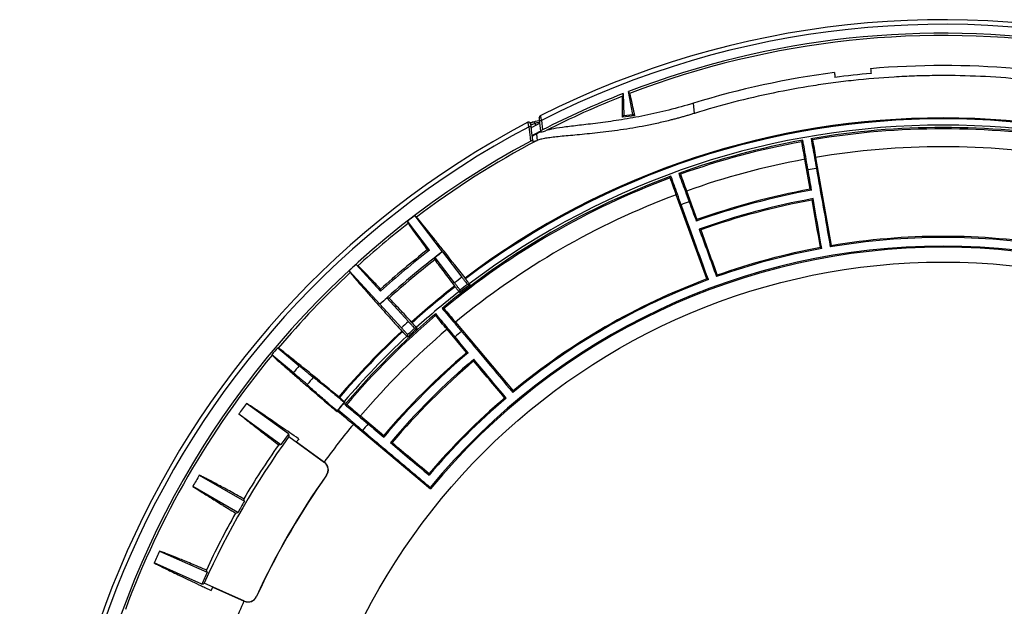
# Model space of a CAD drawing. Extents: x -601 to 655, y -469 to 581.
# Drawn here: x 164 to 272, y 501 to 565 of the extents above; entities that cross this region are included whole.
import ezdxf

# ---------------------------------------------------------------- set-up
doc = ezdxf.new("R2010")
doc.units = 0
doc.layers.get('0').update_dxf_attribs({"linetype": 'CONTINUOUS'})
doc.layers.add('1', color=7, linetype='CONTINUOUS')
doc.styles.add('DEFAULT', font='simplex.shx')
doc.styles.add('IDEAS_KANJI', font='simplex.shx', dxfattribs={"bigfont": 'bigfont'})
doc.dimstyles.get("Standard").update_dxf_attribs({"dimtxt": 0.18, "dimasz": 0.18, "dimexe": 0.18, "dimexo": 0.0625, "dimgap": 0.09, "dimtad": 0, "dimtih": 1, "dimtoh": 1, "dimdec": 4, "dimzin": 0, "dimtxsty": 'STANDARD', "dimcen": 0.09, "dimazin": 3, "dimtfac": 1, "dimtdec": 4, "dimtofl": 0, "dimtmove": 0, "dimatfit": 3, "dimtolj": 1, "dimtzin": 0})

# ---------------------------------------------------------------- blocks, each defined once
blk = doc.blocks.new('_D3')
at = {"layer": '1', "color": 4}
for q in [(653.793023, 512.184717), (602.638094, 470.057483), (603.095293, 469.508371)]:
    blk.add_line((601.329704, 468.503214), q, dxfattribs=at)
at = {"layer": '1', "color": 4, "linetype": 'CONTINUOUS', "char_height": 4.8, "attachment_point": 7, "rotation": 39.78111616}
for s, insert, style in [('\\W00.978;4.5\\P', (643.632453, 508.409405), 'DEFAULT'), ('\\W01.088;%%c\\P', (638.128111, 503.826433), 'DEFAULT'), ('\\W00.779;2-\\P', (626.959197, 494.527079), 'IDEAS_KANJI')]:
    blk.add_mtext(s, dxfattribs=dict(at, insert=insert, style=style))
blk = doc.blocks.new('_OPEN')
at = {"color": 0, "linetype": 'BYBLOCK'}
blk.add_line((0, 0), (-1, 0), dxfattribs=at)
blk.add_lwpolyline([(-1, 0.164), (0, 0), (-1, -0.164)], dxfattribs=at)

msp = doc.modelspace()

# ---------------------------------------------------------------- linework, layer by layer
at = {"layer": '1', "color": 9, "linetype": 'CONTINUOUS'}
for p, q in [((229.98, 556.93), (230.06, 554.51)), ((231.06, 554.62), (230.59, 557.17)), ((237.83, 554.76), (237.71, 555.88)), ((220.32, 553.64), (220.35, 553.41)), ((220.32, 553.64), (220.32, 553.64)), ((220.82, 553.97), (221.02, 553.99)), ((220.94, 552.84), (220.82, 553.97)), ((221.02, 553.99), (221.13, 552.95)), ((229.92, 554.34), (230.06, 554.51)), ((230.06, 554.51), (231.06, 554.62)), ((231.24, 554.48), (231.06, 554.62)), ((219.86, 553.31), (219.66, 553.29)), ((220.46, 552.49), (220.55, 551.8)), ((249.95, 549.72), (250.08, 549.75)), ((250.53, 546.43), (249.95, 549.72)), ((251.13, 549.93), (251, 549.91)), ((251.13, 549.93), (252.84, 540.24)), ((236.95, 546.24), (236.82, 546.2)), ((236.95, 546.24), (238.1, 543.1)), ((235.83, 545.83), (235.95, 545.88)), ((239.19, 536.58), (235.83, 545.83)), ((208.73, 539.75), (206.31, 542.91)), ((207.1, 543.51), (210.13, 539.56)), ((210.15, 539.56), (212.28, 536.78)), ((211.47, 536.16), (209.34, 538.94)), ((203.29, 533.82), (199.92, 537.49)), ((200.66, 538.17), (203.35, 535.23)), ((204.04, 534.49), (206.41, 531.91)), ((205.66, 531.22), (203.29, 533.8)), ((210.65, 531.06), (210.75, 531.15)), ((212.8, 528.5), (210.65, 531.06)), ((211.57, 531.83), (211.47, 531.75)), ((211.57, 531.83), (217.9, 524.29)), ((192.06, 529.03), (194.42, 527.05)), ((193.78, 526.28), (191.42, 528.26)), ((193.25, 519.56), (188.62, 522.92)), ((187.79, 521.76), (192.41, 518.4)), ((201.14, 521.54), (201.05, 521.44)), ((201.14, 521.54), (203.7, 519.39)), ((200.37, 520.62), (200.45, 520.73)), ((200.37, 520.62), (208.83, 513.53)), ((193.29, 519.27), (197.18, 516.44)), ((194.12, 518.69), (197.2, 516.46)), ((197.2, 516.46), (197.18, 516.44)), ((183.45, 515.05), (188.4, 512.19)), ((197.43, 515.03), (197.41, 515.04)), ((187.69, 510.95), (182.74, 513.81)), ((179.09, 506.7), (184.32, 504.38)), ((183.73, 503.07), (178.51, 505.4)), ((188.4, 501.22), (184, 503.18)), ((184.92, 502.75), (188.39, 501.21)), ((189.74, 501.71), (189.72, 501.72)), ((188.39, 501.21), (188.4, 501.22))]:
    msp.add_line(p, q, dxfattribs=at)
msp.add_circle((265.13, 467.06), 71.38, dxfattribs=at)
for centre, radius, start, end in [((265.13, 467.06), 97.98, 75.4579, 116.8419), ((265.13, 467.06), 97.48, 75.3919, 116.9081), ((265.13, 467.06), 96.5, 81.3247, 110.9753), ((265.13, 467.06), 96.25, 81.3346, 110.9654), ((265.13, 467.06), 97.98, 117.7412, 74.5582), ((265.13, 467.06), 97.48, 117.8074, 74.4926), ((265.13, 467.06), 96, 118.1414, 74.1586), ((265.13, 467.06), 92.95, 97.3829, 107.1586), ((265.13, 467.06), 92.95, 85.1414, 94.9171), ((265.13, 467.06), 96.5, 111.362, 117.1293), ((265.13, 467.06), 96.25, 111.4523, 116.9727), ((265.13, 467.06), 87.2, 52.9803, 127.0197), ((265.13, 467.06), 87.1, 52.9703, 127.0297), ((265.13, 467.06), 97.27, 117.0812, 117.7286), ((265.13, 467.06), 86.41, 52.9726, 127.0274), ((265.13, 467.06), 96.47, 117.263, 117.907), ((265.13, 467.06), 96.4, 117.279, 117.9235), ((265.13, 467.06), 86.15, 80.3008, 99.6992), ((265.13, 467.06), 86, 80.3997, 99.6003), ((265.13, 467.06), 95.75, 117.7509, 127.1668), ((265.13, 467.06), 86.15, 100.3008, 109.6992), ((265.13, 467.06), 86, 100.3997, 109.6003), ((265.13, 467.06), 84.04, 80.409, 99.591), ((265.13, 467.06), 84.04, 100.409, 109.591), ((265.13, 467.06), 82.83, 99.676, 100.324), ((265.13, 467.06), 86.15, 110.3008, 129.6992), ((265.13, 467.06), 86, 110.3997, 129.6003), ((265.13, 467.06), 80.58, 100.3344, 109.6656), ((265.13, 467.06), 80.7, 100.426, 109.574), ((265.13, 467.06), 84.04, 110.409, 129.591), ((265.13, 467.06), 82.83, 109.676, 110.324), ((265.13, 467.06), 79.63, 100.339, 109.661), ((265.13, 467.06), 79.5, 100.4324, 109.5676), ((265.13, 467.06), 95.98, 127.2015, 127.7985), ((265.13, 467.06), 95.75, 127.8332, 132.1668), ((265.13, 467.06), 74.08, 80.3677, 99.6323), ((265.13, 467.06), 74.2, 80.4633, 99.5367), ((265.13, 467.06), 91, 127.1852, 132.8148), ((265.13, 467.06), 92, 127.8114, 132.1886), ((265.13, 467.06), 92.17, 127.9178, 132.0822), ((265.13, 467.06), 73.13, 39.627, 140.373), ((265.13, 467.06), 73, 39.5291, 140.4709), ((265.13, 467.06), 90.99, 127.1797, 127.8203), ((265.13, 467.06), 74.08, 100.3677, 109.6323), ((265.13, 467.06), 74.2, 100.4633, 109.5367), ((265.13, 467.06), 90.81, 127.9366, 132.0634), ((265.13, 467.06), 95.98, 132.2015, 132.7985), ((265.13, 467.06), 95.75, 132.8332, 139.6929), ((265.13, 467.06), 87.48, 127.1668, 127.8332), ((265.13, 467.06), 74.08, 110.3677, 129.6323), ((265.13, 467.06), 74.2, 110.4633, 129.5367), ((265.13, 467.06), 87.2, 127.9803, 132.0197), ((265.13, 467.06), 87.1, 127.9703, 132.0297), ((265.13, 467.06), 86.29, 127.0259, 127.9741), ((265.13, 467.06), 86.48, 127.1572, 127.8428), ((265.13, 467.06), 90.99, 132.1797, 132.8203), ((265.13, 467.06), 86.41, 127.9726, 132.0274), ((265.13, 467.06), 86.15, 130.3008, 139.6992), ((265.13, 467.06), 86, 130.3997, 139.6003), ((265.13, 467.06), 84.04, 130.409, 139.591), ((265.13, 467.06), 87.48, 132.1668, 132.8332), ((265.13, 467.06), 86.29, 132.0259, 132.9741), ((265.13, 467.06), 86.48, 132.1572, 132.8428), ((265.13, 467.06), 87.2, 132.9803, 139.5484), ((265.13, 467.06), 87.1, 132.9703, 139.5584), ((265.13, 467.06), 86.41, 132.9726, 139.5563), ((265.13, 467.06), 82.83, 129.676, 130.324), ((265.13, 467.06), 95.81, 139.701, 140.299), ((265.13, 467.06), 95.75, 140.3071, 159.6929), ((265.13, 467.06), 80.7, 130.426, 139.574), ((265.13, 467.06), 80.58, 130.3344, 139.6656), ((265.13, 467.06), 79.63, 130.339, 139.661), ((265.13, 467.06), 92.73, 139.6911, 140.3089), ((265.13, 467.06), 79.5, 130.4324, 139.5676), ((265.13, 467.06), 90.73, 139.6739, 140.3261), ((265.13, 467.06), 74.2, 130.4633, 139.5367), ((265.13, 467.06), 74.08, 130.3677, 139.6323), ((265.13, 467.06), 94.73, 143.8701, 144.7347), ((265.13, 467.06), 86.37, 139.5836, 140.4164), ((265.13, 467.06), 86.33, 139.5554, 140.2994), ((265.13, 467.06), 86.31, 140.3983, 140.4613), ((265.13, 467.06), 84.04, 140.409, 143.9788), ((265.13, 467.06), 82.83, 139.676, 140.324), ((265.13, 467.06), 88.81, 143.9966, 156.0034), ((265.13, 467.06), 89.01, 143.8618, 144.7819), ((265.13, 467.06), 89.2, 144.9024, 149.4188), ((196.59, 515.62), 1.01, 324.6821, 54), ((196.59, 515.62), 1.03, 324.6821, 54), ((265.13, 467.06), 94.73, 149.5677, 150.4323), ((265.13, 467.06), 82.99, 144.6821, 155.3179), ((265.13, 467.06), 82.97, 144.6821, 154.6404), ((265.13, 467.06), 89.01, 149.54, 150.46), ((265.13, 467.06), 89.2, 150.5812, 155.0976), ((265.13, 467.06), 94.73, 155.2653, 156.1299), ((265.13, 467.06), 89.01, 155.2181, 156.1382), ((188.81, 502.14), 1.01, 246, 335.3179), ((265.13, 467.06), 84.04, 156.0152, 159.5148)]:
    msp.add_arc(centre, radius, start, end, dxfattribs=at)
for centre, major_axis, ratio, start_param, end_param in [((219.62, 553.61), (0.199, 0.021), 0.999296, 0.373029, 1.947429), ((220.13, 553.61), (-0.066, 0.189), 0.970821, 0.000428, 0.146051), ((220.13, 553.61), (-0.066, 0.189), 0.970821, 4.506011, 6.283614), ((220.13, 553.61), (-0.066, 0.189), 0.970692, 4.505742, 6.283539), ((220.98, 554.31), (-0.199, -0.021), 0.999304, 5.073295, 6.283185), ((265.15, 467.05), (-70.91, 51.79), 0.999916, 6.280704, 6.285283), ((265.14, 467.06), (-80.3, 35.52), 0.999958, 6.281, 6.285679), ((188.81, 502.14), (-0.418, -0.938), 0.99999, 0, 1.554509), ((264.99, 466.73), (-34.02, -75.68), 0.999989, 4.687876, 4.699699)]:
    msp.add_ellipse(centre, major_axis=major_axis, ratio=ratio, start_param=start_param, end_param=end_param, dxfattribs=at)
for points, degree in [([(253.19, 559.25), (253.21, 559.07), (253.23, 558.9), (253.25, 558.71)], 3), ([(257.22, 559.14), (255.9, 559.03), (254.57, 558.88), (253.25, 558.71)], 3), ([(257.17, 559.67), (257.18, 559.5), (257.2, 559.32), (257.22, 559.14)], 3), ([(229.98, 556.93), (229.97, 556.84), (229.95, 556.74), (229.93, 556.65)], 3), ([(230.69, 556.95), (230.66, 557.02), (230.62, 557.09), (230.59, 557.17)], 3), ([(220.04, 553.79), (220.23, 553.86), (220.48, 553.92), (220.78, 553.98)], 3), ([(220.06, 553.8), (220.06, 553.8)], 1), ([(220.78, 553.77), (220.6, 553.73), (220.45, 553.68), (220.32, 553.64)], 3), ([(231.24, 554.48), (230.79, 554.43), (230.35, 554.39), (229.92, 554.34)], 3), ([(220.94, 552.84), (220.94, 552.83), (220.94, 552.83), (220.94, 552.82)], 3), ([(220.95, 552.74), (220.96, 552.69), (221.13, 552.73), (221.48, 552.85)], 3), ([(220.05, 551.81), (220.05, 551.78), (220.05, 551.74), (220.06, 551.71)], 3), ([(220.06, 551.71), (220.06, 551.66), (220.23, 551.69), (220.55, 551.8)], 3), ([(249.61, 551.65), (249.65, 551.71), (249.69, 551.77), (249.73, 551.83)], 3), ([(249.95, 549.72), (249.83, 550.39), (249.72, 551.03), (249.61, 551.65)], 3), ([(250.79, 551.86), (250.73, 551.9), (250.68, 551.94), (250.62, 551.99)], 3), ([(250.79, 551.86), (250.9, 551.24), (251.01, 550.6), (251.13, 549.93)], 3), ([(250.29, 548.55), (250.22, 548.96), (250.15, 549.36), (250.08, 549.75)], 3), ([(251, 549.91), (251.07, 549.52), (251.14, 549.12), (251.21, 548.71)], 3), ([(236.28, 548.08), (236.22, 548.11), (236.16, 548.14), (236.09, 548.18)], 3), ([(250.68, 546.33), (250.55, 547.08), (250.42, 547.82), (250.29, 548.55)], 3), ([(235.16, 547.67), (235.19, 547.74), (235.21, 547.8), (235.24, 547.87)], 3), ([(235.83, 545.83), (235.59, 546.47), (235.37, 547.08), (235.16, 547.67)], 3), ([(236.28, 548.08), (236.5, 547.49), (236.72, 546.88), (236.95, 546.24)], 3), ([(236.82, 546.2), (236.96, 545.83), (237.1, 545.44), (237.25, 545.05)], 3), ([(250.53, 546.43), (250.58, 546.4), (250.63, 546.36), (250.68, 546.33)], 3), ([(236.37, 544.73), (236.22, 545.12), (236.09, 545.51), (235.95, 545.88)], 3), ([(237.25, 545.05), (237.5, 544.35), (237.76, 543.65), (238.02, 542.94)], 3), ([(250.74, 545.25), (250.77, 545.3), (250.81, 545.35), (250.84, 545.4)], 3), ([(251.66, 540.03), (251.35, 541.8), (251.04, 543.54), (250.74, 545.25)], 3), ([(251.8, 539.93), (251.48, 541.79), (251.16, 543.61), (250.84, 545.4)], 3), ([(206.4, 542.69), (206.37, 542.76), (206.34, 542.83), (206.31, 542.91)], 3), ([(207.1, 543.51), (207.16, 543.47), (207.22, 543.42), (207.28, 543.37)], 3), ([(238.1, 543.1), (238.07, 543.05), (238.04, 542.99), (238.02, 542.94)], 3), ([(238.34, 542.05), (238.96, 540.35), (239.6, 538.61), (240.24, 536.84)], 3), ([(238.51, 541.97), (238.45, 542), (238.4, 542.03), (238.34, 542.05)], 3), ([(238.51, 541.97), (239.1, 540.34), (239.71, 538.68), (240.32, 536.99)], 3), ([(208.49, 539.78), (208.57, 539.77), (208.65, 539.76), (208.73, 539.75)], 3), ([(210.13, 539.56), (210.15, 539.56)], 1), ([(251.66, 540.03), (251.71, 540), (251.75, 539.97), (251.8, 539.93)], 3), ([(252.84, 540.24), (252.81, 540.19), (252.77, 540.15), (252.74, 540.1)], 3), ([(209.31, 538.68), (209.32, 538.77), (209.33, 538.86), (209.34, 538.94)], 3), ([(200.03, 537.28), (200, 537.35), (199.96, 537.42), (199.92, 537.49)], 3), ([(200.66, 538.17), (200.72, 538.12), (200.79, 538.08), (200.85, 538.04)], 3), ([(212.68, 536.6), (212.66, 536.63), (212.65, 536.66), (212.63, 536.69)], 3), ([(239.19, 536.58), (239.25, 536.56), (239.3, 536.53), (239.35, 536.51)], 3), ([(240.32, 536.99), (240.29, 536.94), (240.27, 536.89), (240.24, 536.84)], 3), ([(203.36, 535.47), (203.36, 535.39), (203.35, 535.31), (203.35, 535.23)], 3), ([(211.47, 535.8), (211.5, 535.77), (211.52, 535.75), (211.54, 535.73)], 3), ([(212.04, 535.08), (212.05, 535.17), (212.06, 535.27), (212.08, 535.36)], 3), ([(213.17, 535.95), (213.08, 535.96), (212.99, 535.98), (212.9, 535.99)], 3), ([(213.1, 536.05), (213.12, 536.02), (213.15, 535.98), (213.17, 535.95)], 3), ([(204.3, 534.48), (204.21, 534.48), (204.12, 534.49), (204.04, 534.49)], 3), ([(212.04, 535.08), (212.02, 535.12), (211.99, 535.15), (211.97, 535.18)], 3), ([(203.29, 533.8), (203.29, 533.82)], 1), ([(210.31, 533.33), (210.24, 533.34), (210.17, 533.34), (210.1, 533.35)], 3), ([(210.31, 533.33), (210.72, 532.85), (211.14, 532.35), (211.57, 531.83)], 3), ([(209.4, 532.56), (209.4, 532.63), (209.4, 532.7), (209.41, 532.77)], 3), ([(210.65, 531.06), (210.22, 531.57), (209.8, 532.07), (209.4, 532.56)], 3), ([(206.82, 531.76), (206.8, 531.79), (206.78, 531.82), (206.76, 531.85)], 3), ([(207.37, 531.16), (207.27, 531.16), (207.18, 531.17), (207.09, 531.17)], 3), ([(207.28, 531.25), (207.31, 531.22), (207.34, 531.19), (207.37, 531.16)], 3), ([(211.54, 530.21), (211.27, 530.53), (211.01, 530.84), (210.75, 531.15)], 3), ([(211.47, 531.75), (211.72, 531.44), (211.99, 531.13), (212.25, 530.81)], 3), ([(205.69, 530.86), (205.71, 530.84), (205.74, 530.82), (205.76, 530.8)], 3), ([(206.32, 530.2), (206.29, 530.23), (206.26, 530.26), (206.23, 530.29)], 3), ([(206.32, 530.2), (206.32, 530.29), (206.32, 530.38), (206.33, 530.47)], 3), ([(212.98, 528.48), (212.5, 529.06), (212.01, 529.64), (211.54, 530.21)], 3), ([(192.06, 529.03), (192.08, 529.02), (192.1, 529.01), (192.11, 529.01)], 3), ([(191.45, 528.22), (191.44, 528.23), (191.43, 528.25), (191.42, 528.26)], 3), ([(212.8, 528.5), (212.86, 528.49), (212.92, 528.49), (212.98, 528.48)], 3), ([(213.57, 527.58), (213.58, 527.64), (213.58, 527.7), (213.59, 527.76)], 3), ([(217.15, 523.5), (215.94, 524.95), (214.75, 526.37), (213.59, 527.76)], 3), ([(216.98, 523.52), (215.83, 524.89), (214.69, 526.24), (213.57, 527.58)], 3), ([(198.84, 523.57), (198.82, 523.59), (198.8, 523.61), (198.78, 523.64)], 3), ([(216.98, 523.52), (217.04, 523.51), (217.1, 523.51), (217.15, 523.5)], 3), ([(217.9, 524.29), (217.89, 524.23), (217.89, 524.17), (217.88, 524.12)], 3), ([(199.37, 523.12), (199.39, 523.1), (199.41, 523.08), (199.43, 523.07)], 3), ([(199.43, 523.07), (199.41, 523.07), (199.39, 523.06), (199.37, 523.06)], 3), ([(199.64, 522.8), (199.57, 522.8), (199.5, 522.79), (199.43, 522.79)], 3), ([(199.64, 522.8), (200.12, 522.4), (200.62, 521.98), (201.14, 521.54)], 3), ([(198.58, 522.01), (198.57, 522.04), (198.57, 522.07), (198.57, 522.1)], 3), ([(198.64, 522.08), (198.66, 522.12), (198.69, 522.17), (198.71, 522.21)], 3), ([(198.64, 522.08), (199.19, 521.61), (199.77, 521.13), (200.37, 520.62)], 3), ([(201.05, 521.44), (201.35, 521.19), (201.67, 520.93), (201.99, 520.66)], 3), ([(200.45, 520.73), (200.76, 520.47), (201.07, 520.21), (201.39, 519.94)], 3), ([(201.99, 520.66), (202.56, 520.18), (203.13, 519.7), (203.71, 519.22)], 3), ([(193.25, 519.56), (193.26, 519.46), (193.28, 519.36), (193.29, 519.27)], 3), ([(203.7, 519.39), (203.7, 519.34), (203.71, 519.28), (203.71, 519.22)], 3), ([(192.41, 518.4), (192.32, 518.38), (192.24, 518.37), (192.15, 518.35)], 3), ([(204.62, 518.62), (204.56, 518.62), (204.5, 518.62), (204.43, 518.61)], 3), ([(204.43, 518.61), (205.83, 517.44), (207.25, 516.25), (208.69, 515.04)], 3), ([(204.62, 518.62), (205.95, 517.51), (207.31, 516.37), (208.68, 515.22)], 3), ([(208.68, 515.22), (208.68, 515.16), (208.69, 515.1), (208.69, 515.04)], 3), ([(208.83, 513.53), (208.82, 513.59), (208.82, 513.64), (208.81, 513.7)], 3), ([(188.4, 512.19), (188.38, 512.27), (188.36, 512.36), (188.34, 512.45)], 3), ([(187.43, 510.88), (187.52, 510.9), (187.6, 510.93), (187.69, 510.95)], 3), ([(184.32, 504.38), (184.28, 504.46), (184.25, 504.54), (184.22, 504.63)], 3), ([(183.73, 503.07), (183.82, 503.11), (183.91, 503.14), (184, 503.18)], 3)]:
    msp.add_open_spline(points, degree=degree, dxfattribs=at)
for points, knots in [([(273.13, 558.56), (270.16, 558.82), (267.18, 558.94), (263.46, 558.9), (262.72, 558.88), (261.23, 558.83), (260.48, 558.8), (258.25, 558.66), (256.77, 558.54), (254.55, 558.3), (253.81, 558.21), (252.33, 558.02), (251.6, 557.91), (249.39, 557.56), (247.92, 557.3), (243.56, 556.39), (240.68, 555.64), (237.83, 554.76)], [0, 0, 0, 0, 0.25, 0.25, 0.3125, 0.3125, 0.375, 0.375, 0.5, 0.5, 0.5625, 0.5625, 0.625, 0.625, 0.75, 0.75, 1, 1, 1, 1]), ([(230.69, 556.95), (230.72, 556.89), (230.78, 556.65), (230.92, 556.03), (230.97, 555.78), (231.1, 555.19), (231.17, 554.86), (231.24, 554.48)], [0, 0, 0, 0, 0.5, 0.5, 0.75, 0.75, 1, 1, 1, 1]), ([(237.71, 555.88), (236.81, 555.6), (235.91, 555.35), (234.12, 554.9), (233.23, 554.7), (231.48, 554.34), (230.63, 554.19), (229.41, 554), (229.02, 553.94), (228.24, 553.82), (227.86, 553.77), (226.74, 553.63), (226.06, 553.55), (225.11, 553.44), (224.81, 553.4), (224.24, 553.33), (223.96, 553.3), (223.19, 553.2), (222.75, 553.14), (222, 553), (221.7, 552.93), (221.48, 552.85)], [0, 0, 0, 0, 0.125, 0.125, 0.25, 0.25, 0.375, 0.375, 0.4375, 0.4375, 0.5, 0.5, 0.625, 0.625, 0.6875, 0.6875, 0.75, 0.75, 0.875, 0.875, 1, 1, 1, 1]), ([(229.92, 554.34), (229.91, 555.04), (229.91, 555.58), (229.91, 556.35), (229.92, 556.58), (229.93, 556.65)], [0, 0, 0, 0, 0.5, 0.5, 1, 1, 1, 1]), ([(237.83, 554.76), (237.69, 554.72), (237.42, 554.63), (237.01, 554.51), (236.6, 554.39), (236.18, 554.28), (235.77, 554.16), (235.36, 554.06), (234.61, 553.87), (233.51, 553.61), (232.09, 553.33), (230.71, 553.09), (228.93, 552.82), (226.84, 552.57), (225, 552.4), (223.72, 552.28), (222.86, 552.2), (222.1, 552.11), (221.57, 552.04), (221.2, 551.97), (220.95, 551.92), (220.73, 551.86), (220.61, 551.82), (220.55, 551.8)], [0, 0, 0, 0, 0.017907, 0.035763, 0.053584, 0.071381, 0.089171, 0.106965, 0.124778, 0.187325, 0.250055, 0.312164, 0.374762, 0.499987, 0.624566, 0.686954, 0.749939, 0.811977, 0.874492, 0.905752, 0.937064, 0.968467, 1, 1, 1, 1]), ([(219.66, 553.29), (219.65, 553.32), (219.64, 553.35), (219.62, 553.42), (219.61, 553.45), (219.6, 553.51), (219.59, 553.54), (219.58, 553.59), (219.57, 553.62), (219.56, 553.67), (219.55, 553.69), (219.54, 553.72), (219.54, 553.74), (219.53, 553.76), (219.53, 553.77), (219.53, 553.78), (219.52, 553.78)], [0, 0, 0, 0, 0.125, 0.125, 0.25, 0.25, 0.375, 0.375, 0.5, 0.5, 0.625, 0.625, 0.75, 0.75, 0.875, 1, 1, 1, 1]), ([(220.04, 553.8), (220.02, 553.79), (219.91, 553.75), (219.82, 553.73), (219.77, 553.71)], [0, 0, 0, 0, 0.19668, 1, 1, 1, 1]), ([(219.82, 553.61), (219.82, 553.62), (219.82, 553.63), (219.82, 553.63), (219.82, 553.63), (219.82, 553.64), (219.81, 553.64), (219.81, 553.66), (219.8, 553.68), (219.79, 553.7)], [0, 0, 0, 0, 0.221163, 0.534592, 0.57235, 0.592447, 0.617517, 0.692446, 1, 1, 1, 1]), ([(219.82, 553.61), (219.82, 553.6), (219.82, 553.59), (219.82, 553.57), (219.83, 553.55), (219.83, 553.52), (219.83, 553.51), (219.84, 553.47), (219.84, 553.45), (219.84, 553.41), (219.85, 553.39), (219.85, 553.35), (219.85, 553.33), (219.86, 553.31)], [0, 0, 0, 0, 0.198143, 0.198143, 0.358514, 0.358514, 0.518886, 0.518886, 0.679257, 0.679257, 0.839629, 0.839629, 1, 1, 1, 1]), ([(220.32, 553.64), (220.16, 553.58), (220.04, 553.54), (219.87, 553.51), (219.83, 553.52), (219.83, 553.55)], [0, 0, 0, 0, 0.5, 0.5, 1, 1, 1, 1]), ([(220.82, 553.97), (220.81, 554.05), (220.8, 554.14), (220.79, 554.26), (220.78, 554.3), (220.78, 554.29)], [0, 0, 0, 0, 0.5, 0.5, 1, 1, 1, 1]), ([(220.89, 554.49), (220.9, 554.48), (220.9, 554.47), (220.9, 554.44), (220.91, 554.43), (220.92, 554.39), (220.92, 554.37), (220.93, 554.32), (220.94, 554.3), (220.95, 554.24), (220.96, 554.21), (220.98, 554.15), (220.98, 554.12), (221, 554.06), (221.01, 554.02), (221.02, 553.99)], [0, 0, 0, 0, 0.25, 0.25, 0.375, 0.375, 0.5, 0.5, 0.625, 0.625, 0.75, 0.75, 0.875, 0.875, 1, 1, 1, 1]), ([(219.86, 551.71), (219.84, 551.85), (219.82, 551.98), (219.76, 552.5), (219.71, 552.9), (219.66, 553.29)], [0, 0, 0, 0, 0.252183, 0.252183, 1, 1, 1, 1]), ([(219.86, 553.31), (219.87, 553.18), (219.89, 553.05), (219.95, 552.55), (220, 552.18), (220.05, 551.81)], [0, 0, 0, 0, 0.263653, 0.263653, 1, 1, 1, 1]), ([(221.13, 552.95), (221.08, 552.92), (221.03, 552.9), (220.96, 552.86), (220.94, 552.84), (220.94, 552.84)], [0, 0, 0, 0, 0.5, 0.5, 1, 1, 1, 1]), ([(220.05, 551.8), (220.05, 551.81), (220.04, 551.81), (220.04, 551.81), (220.03, 551.8), (220.02, 551.8), (220, 551.79), (219.97, 551.77), (219.95, 551.76), (219.91, 551.75), (219.9, 551.74), (219.88, 551.73), (219.87, 551.72), (219.86, 551.71)], [0, 0, 0, 0, 0.125, 0.125, 0.25, 0.25, 0.5, 0.5, 0.75, 0.75, 0.875, 0.875, 1, 1, 1, 1]), ([(250.08, 549.75), (250.02, 550.12), (249.96, 550.47), (249.84, 551.16), (249.78, 551.5), (249.73, 551.83)], [0, 0, 0, 0, 0.5, 0.5, 1, 1, 1, 1]), ([(250.62, 551.99), (250.68, 551.66), (250.74, 551.32), (250.87, 550.63), (250.93, 550.28), (251, 549.91)], [0, 0, 0, 0, 0.5, 0.5, 1, 1, 1, 1]), ([(236.09, 548.18), (236.21, 547.86), (236.33, 547.54), (236.57, 546.88), (236.7, 546.55), (236.82, 546.2)], [0, 0, 0, 0, 0.5, 0.5, 1, 1, 1, 1]), ([(251.21, 548.71), (251.46, 547.32), (251.71, 545.9), (252.22, 543.03), (252.48, 541.57), (252.74, 540.1)], [0, 0, 0, 0, 0.5, 0.5, 1, 1, 1, 1]), ([(235.95, 545.88), (235.83, 546.23), (235.71, 546.57), (235.47, 547.23), (235.35, 547.55), (235.24, 547.87)], [0, 0, 0, 0, 0.5, 0.5, 1, 1, 1, 1]), ([(239.35, 536.51), (238.84, 537.92), (238.33, 539.31), (237.34, 542.05), (236.85, 543.4), (236.37, 544.73)], [0, 0, 0, 0, 0.5, 0.5, 1, 1, 1, 1]), ([(212.63, 536.69), (211.84, 537.7), (211.12, 538.62), (210.32, 539.64), (210.16, 539.83), (209.86, 540.21), (209.72, 540.39), (209.31, 540.91), (208.81, 541.54), (208.4, 542.04), (208.13, 542.38), (208.05, 542.48), (207.89, 542.67), (207.82, 542.76), (207.49, 543.15), (207.34, 543.33), (207.28, 543.37)], [0, 0, 0, 0, 0.25, 0.25, 0.3125, 0.3125, 0.375, 0.375, 0.5, 0.625, 0.625, 0.6875, 0.6875, 0.75, 0.75, 1, 1, 1, 1]), ([(206.4, 542.69), (206.43, 542.61), (206.63, 542.33), (207.15, 541.6), (207.37, 541.3), (207.88, 540.61), (208.17, 540.22), (208.49, 539.78)], [0, 0, 0, 0, 0.5, 0.5, 0.75, 0.75, 1, 1, 1, 1]), ([(209.31, 538.68), (209.62, 538.26), (209.96, 537.8), (210.68, 536.84), (211.07, 536.33), (211.47, 535.8)], [0, 0, 0, 0, 0.5, 0.5, 1, 1, 1, 1]), ([(203.36, 535.47), (202.99, 535.87), (202.65, 536.22), (202.21, 536.68), (202.07, 536.82), (201.82, 537.09), (201.7, 537.21), (201.17, 537.75), (200.92, 537.99), (200.85, 538.04)], [0, 0, 0, 0, 0.25, 0.25, 0.375, 0.375, 0.5, 0.5, 1, 1, 1, 1]), ([(200.03, 537.28), (200.05, 537.25), (200.09, 537.19), (200.24, 537.01), (200.34, 536.89), (200.6, 536.58), (200.76, 536.4), (201.04, 536.07), (201.14, 535.96), (201.3, 535.77), (201.36, 535.71), (201.47, 535.58), (201.53, 535.51), (201.83, 535.17), (202.1, 534.87), (202.69, 534.21), (203, 533.85), (203.68, 533.09), (204.05, 532.68), (204.54, 532.13), (204.64, 532.02), (204.84, 531.8), (204.94, 531.68), (205.25, 531.34), (205.47, 531.1), (205.69, 530.86)], [0, 0, 0, 0, 0.125, 0.125, 0.25, 0.25, 0.375, 0.375, 0.4375, 0.4375, 0.46875, 0.46875, 0.5, 0.5, 0.625, 0.625, 0.75, 0.75, 0.875, 0.875, 0.90625, 0.90625, 0.9375, 0.9375, 1, 1, 1, 1]), ([(212.28, 536.78), (212.36, 536.67), (212.44, 536.57), (212.59, 536.38), (212.66, 536.29), (212.83, 536.07), (212.89, 535.99), (212.9, 535.99)], [0, 0, 0, 0, 0.25, 0.25, 0.5, 0.5, 1, 1, 1, 1]), ([(213.1, 536.05), (213.08, 536.07), (213.06, 536.09), (213.02, 536.15), (213, 536.18), (212.95, 536.24), (212.93, 536.27), (212.89, 536.31), (212.88, 536.33), (212.86, 536.36), (212.85, 536.37), (212.82, 536.4), (212.81, 536.42), (212.79, 536.45), (212.78, 536.46), (212.75, 536.5), (212.74, 536.52), (212.72, 536.55), (212.71, 536.56), (212.7, 536.57), (212.69, 536.58), (212.68, 536.59), (212.68, 536.6), (212.68, 536.6)], [0, 0, 0, 0, 0.125, 0.125, 0.25, 0.25, 0.375, 0.375, 0.4375, 0.4375, 0.5, 0.5, 0.5625, 0.5625, 0.625, 0.625, 0.75, 0.75, 0.8125, 0.8125, 0.875, 0.875, 1, 1, 1, 1]), ([(212.08, 535.36), (212.08, 535.36), (212.07, 535.37), (212.06, 535.38), (212.06, 535.39), (212.05, 535.4), (212.04, 535.41), (212.02, 535.44), (212, 535.47), (211.95, 535.53), (211.93, 535.56), (211.87, 535.63), (211.84, 535.67), (211.79, 535.74), (211.78, 535.76), (211.74, 535.81), (211.72, 535.83), (211.67, 535.9), (211.63, 535.95), (211.55, 536.05), (211.51, 536.11), (211.47, 536.16)], [0, 0, 0, 0, 0.125, 0.125, 0.1875, 0.1875, 0.25, 0.25, 0.375, 0.375, 0.5, 0.5, 0.625, 0.625, 0.6875, 0.6875, 0.75, 0.75, 0.875, 0.875, 1, 1, 1, 1]), ([(211.54, 535.73), (211.55, 535.73), (211.55, 535.72), (211.57, 535.7), (211.58, 535.69), (211.6, 535.66), (211.61, 535.65), (211.62, 535.63), (211.63, 535.62), (211.65, 535.59), (211.66, 535.58), (211.68, 535.55), (211.69, 535.54), (211.73, 535.49), (211.75, 535.46), (211.8, 535.4), (211.82, 535.37), (211.86, 535.32), (211.87, 535.31), (211.89, 535.28), (211.9, 535.27), (211.92, 535.24), (211.93, 535.23), (211.95, 535.2), (211.96, 535.19), (211.97, 535.18)], [0, 0, 0, 0, 0.125, 0.125, 0.25, 0.25, 0.3125, 0.3125, 0.375, 0.375, 0.4375, 0.4375, 0.5, 0.5, 0.625, 0.625, 0.75, 0.75, 0.8125, 0.8125, 0.875, 0.875, 0.9375, 0.9375, 1, 1, 1, 1]), ([(206.76, 531.85), (206.3, 532.34), (205.87, 532.8), (205.05, 533.68), (204.66, 534.09), (204.3, 534.48)], [0, 0, 0, 0, 0.5, 0.5, 1, 1, 1, 1]), ([(210.1, 533.35), (210.32, 533.1), (210.54, 532.84), (210.99, 532.3), (211.23, 532.03), (211.47, 531.75)], [0, 0, 0, 0, 0.5, 0.5, 1, 1, 1, 1]), ([(210.75, 531.15), (210.52, 531.43), (210.29, 531.71), (209.84, 532.25), (209.62, 532.51), (209.41, 532.77)], [0, 0, 0, 0, 0.5, 0.5, 1, 1, 1, 1]), ([(206.33, 530.47), (206.33, 530.48), (206.32, 530.48), (206.31, 530.5), (206.3, 530.5), (206.29, 530.52), (206.28, 530.53), (206.26, 530.55), (206.24, 530.58), (206.19, 530.63), (206.16, 530.66), (206.1, 530.73), (206.07, 530.77), (206.01, 530.83), (205.99, 530.85), (205.95, 530.89), (205.93, 530.91), (205.87, 530.98), (205.83, 531.03), (205.75, 531.12), (205.7, 531.17), (205.66, 531.22)], [0, 0, 0, 0, 0.125, 0.125, 0.1875, 0.1875, 0.25, 0.25, 0.375, 0.375, 0.5, 0.5, 0.625, 0.625, 0.6875, 0.6875, 0.75, 0.75, 0.875, 0.875, 1, 1, 1, 1]), ([(206.41, 531.91), (206.5, 531.81), (206.58, 531.71), (206.75, 531.54), (206.82, 531.46), (207.01, 531.25), (207.08, 531.17), (207.09, 531.17)], [0, 0, 0, 0, 0.25, 0.25, 0.5, 0.5, 1, 1, 1, 1]), ([(207.28, 531.25), (207.27, 531.27), (207.24, 531.29), (207.2, 531.34), (207.17, 531.37), (207.12, 531.43), (207.1, 531.45), (207.06, 531.5), (207.04, 531.51), (207.02, 531.54), (207, 531.55), (206.98, 531.58), (206.97, 531.59), (206.94, 531.62), (206.93, 531.63), (206.9, 531.67), (206.88, 531.69), (206.86, 531.71), (206.85, 531.72), (206.84, 531.74), (206.83, 531.74), (206.82, 531.76), (206.82, 531.76), (206.82, 531.76)], [0, 0, 0, 0, 0.125, 0.125, 0.25, 0.25, 0.375, 0.375, 0.4375, 0.4375, 0.5, 0.5, 0.5625, 0.5625, 0.625, 0.625, 0.75, 0.75, 0.8125, 0.8125, 0.875, 0.875, 1, 1, 1, 1]), ([(205.76, 530.8), (205.77, 530.8), (205.77, 530.79), (205.79, 530.77), (205.8, 530.76), (205.82, 530.73), (205.83, 530.72), (205.85, 530.7), (205.86, 530.69), (205.88, 530.67), (205.89, 530.66), (205.92, 530.63), (205.93, 530.62), (205.97, 530.58), (205.99, 530.55), (206.05, 530.49), (206.07, 530.46), (206.11, 530.42), (206.12, 530.41), (206.15, 530.38), (206.16, 530.37), (206.18, 530.34), (206.19, 530.33), (206.21, 530.31), (206.22, 530.3), (206.23, 530.29)], [0, 0, 0, 0, 0.125, 0.125, 0.25, 0.25, 0.3125, 0.3125, 0.375, 0.375, 0.4375, 0.4375, 0.5, 0.5, 0.625, 0.625, 0.75, 0.75, 0.8125, 0.8125, 0.875, 0.875, 0.9375, 0.9375, 1, 1, 1, 1]), ([(212.25, 530.81), (213.17, 529.73), (214.09, 528.63), (215.97, 526.39), (216.92, 525.26), (217.88, 524.12)], [0, 0, 0, 0, 0.5, 0.5, 1, 1, 1, 1]), ([(198.78, 523.64), (197.78, 524.46), (196.88, 525.2), (195.88, 526.02), (195.69, 526.18), (195.31, 526.48), (195.13, 526.63), (194.62, 527.04), (194, 527.55), (193.49, 527.95), (193.15, 528.22), (193.05, 528.3), (192.86, 528.45), (192.77, 528.52), (192.36, 528.84), (192.17, 528.98), (192.11, 529.01)], [0, 0, 0, 0, 0.25, 0.25, 0.3125, 0.3125, 0.375, 0.375, 0.5, 0.625, 0.625, 0.6875, 0.6875, 0.75, 0.75, 1, 1, 1, 1]), ([(191.45, 528.22), (191.47, 528.19), (191.53, 528.13), (191.72, 527.95), (191.85, 527.83), (192.18, 527.53), (192.38, 527.36), (192.67, 527.1), (192.73, 527.04), (192.86, 526.93), (192.93, 526.87), (193.13, 526.69), (193.28, 526.57), (193.73, 526.17), (194.07, 525.87), (194.8, 525.24), (195.2, 524.89), (195.85, 524.34), (196.07, 524.15), (196.42, 523.85), (196.54, 523.75), (196.77, 523.54), (196.9, 523.44), (197.51, 522.91), (198.03, 522.47), (198.58, 522.01)], [0, 0, 0, 0, 0.125, 0.125, 0.25, 0.25, 0.375, 0.375, 0.40625, 0.40625, 0.4375, 0.4375, 0.5, 0.5, 0.625, 0.625, 0.75, 0.75, 0.8125, 0.8125, 0.84375, 0.84375, 0.875, 0.875, 1, 1, 1, 1]), ([(194.42, 527.05), (194.52, 526.97), (194.61, 526.89), (194.8, 526.73), (194.9, 526.65), (195.08, 526.5), (195.16, 526.43), (195.33, 526.29), (195.41, 526.23), (195.55, 526.11), (195.61, 526.06), (195.72, 525.97), (195.77, 525.93), (195.9, 525.83), (195.95, 525.79), (195.96, 525.78)], [0, 0, 0, 0, 0.125, 0.125, 0.25, 0.25, 0.375, 0.375, 0.5, 0.5, 0.625, 0.625, 0.75, 0.75, 1, 1, 1, 1]), ([(195.3, 524.99), (195.29, 524.99), (195.28, 525.01), (195.24, 525.04), (195.23, 525.05), (195.2, 525.08), (195.18, 525.09), (195.12, 525.15), (195.07, 525.19), (194.99, 525.26), (194.96, 525.29), (194.9, 525.34), (194.86, 525.37), (194.76, 525.46), (194.68, 525.52), (194.56, 525.62), (194.52, 525.66), (194.43, 525.73), (194.39, 525.77), (194.26, 525.88), (194.16, 525.96), (194.02, 526.08), (193.97, 526.12), (193.88, 526.2), (193.83, 526.24), (193.78, 526.28)], [0, 0, 0, 0, 0.125, 0.125, 0.1875, 0.1875, 0.25, 0.25, 0.375, 0.375, 0.4375, 0.4375, 0.5, 0.5, 0.625, 0.625, 0.6875, 0.6875, 0.75, 0.75, 0.875, 0.875, 0.9375, 0.9375, 1, 1, 1, 1]), ([(195.96, 525.78), (196.02, 525.75), (196.13, 525.66), (196.48, 525.4), (196.71, 525.22), (197.07, 524.93), (197.14, 524.87), (197.26, 524.78), (197.3, 524.74), (197.38, 524.68), (197.43, 524.64), (197.64, 524.47), (197.83, 524.32), (198.42, 523.84), (198.87, 523.47), (199.37, 523.06)], [0, 0, 0, 0, 0.25, 0.25, 0.5, 0.5, 0.5625, 0.5625, 0.59375, 0.59375, 0.625, 0.625, 0.75, 0.75, 1, 1, 1, 1]), ([(198.57, 522.1), (198.08, 522.52), (197.64, 522.9), (196.87, 523.57), (196.54, 523.86), (195.99, 524.34), (195.77, 524.54), (195.44, 524.84), (195.34, 524.94), (195.3, 524.99)], [0, 0, 0, 0, 0.25, 0.25, 0.5, 0.5, 0.75, 0.75, 1, 1, 1, 1]), ([(199.37, 523.12), (199.35, 523.13), (199.33, 523.15), (199.28, 523.2), (199.25, 523.22), (199.19, 523.27), (199.16, 523.29), (199.11, 523.33), (199.1, 523.34), (199.07, 523.37), (199.06, 523.38), (199.03, 523.41), (199.01, 523.42), (198.99, 523.44), (198.97, 523.45), (198.94, 523.48), (198.92, 523.5), (198.89, 523.52), (198.88, 523.53), (198.87, 523.54), (198.86, 523.55), (198.85, 523.56), (198.84, 523.56), (198.84, 523.57)], [0, 0, 0, 0, 0.125, 0.125, 0.25, 0.25, 0.375, 0.375, 0.4375, 0.4375, 0.5, 0.5, 0.5625, 0.5625, 0.625, 0.625, 0.75, 0.75, 0.8125, 0.8125, 0.875, 0.875, 1, 1, 1, 1]), ([(194.36, 519.02), (193.69, 519.49), (193.07, 519.92), (192.19, 520.52), (191.91, 520.71), (191.51, 520.99), (191.38, 521.08), (191.12, 521.26), (191, 521.34), (190.39, 521.75), (189.96, 522.04), (189.21, 522.54), (188.89, 522.75), (188.62, 522.92)], [0, 0, 0, 0, 0.25, 0.25, 0.375, 0.375, 0.4375, 0.4375, 0.5, 0.5, 0.75, 0.75, 1, 1, 1, 1]), ([(199.43, 522.79), (199.68, 522.58), (199.95, 522.36), (200.49, 521.91), (200.77, 521.68), (201.05, 521.44)], [0, 0, 0, 0, 0.5, 0.5, 1, 1, 1, 1]), ([(192.15, 518.35), (191.64, 518.74), (191.17, 519.1), (190.29, 519.77), (189.89, 520.09), (189.34, 520.52), (189.16, 520.65), (188.83, 520.91), (188.68, 521.04), (188.24, 521.38), (187.99, 521.58), (187.79, 521.76)], [0, 0, 0, 0, 0.25, 0.25, 0.5, 0.5, 0.625, 0.625, 0.75, 0.75, 1, 1, 1, 1]), ([(198.71, 522.21), (198.99, 521.98), (199.27, 521.74), (199.85, 521.24), (200.15, 520.99), (200.45, 520.73)], [0, 0, 0, 0, 0.5, 0.5, 1, 1, 1, 1]), ([(201.39, 519.94), (202.58, 518.94), (203.8, 517.91), (206.28, 515.83), (207.53, 514.77), (208.81, 513.7)], [0, 0, 0, 0, 0.5, 0.5, 1, 1, 1, 1]), ([(188.34, 512.45), (187.77, 512.76), (187.25, 513.04), (186.27, 513.57), (185.83, 513.81), (185.01, 514.25), (184.64, 514.44), (184.15, 514.7), (183.99, 514.77), (183.71, 514.92), (183.57, 514.99), (183.45, 515.05)], [0, 0, 0, 0, 0.25, 0.25, 0.5, 0.5, 0.75, 0.75, 0.875, 0.875, 1, 1, 1, 1]), ([(182.74, 513.81), (182.96, 513.66), (183.23, 513.48), (183.85, 513.09), (184.2, 512.87), (184.98, 512.38), (185.42, 512.11), (186.01, 511.75), (186.13, 511.67), (186.38, 511.52), (186.5, 511.44), (186.89, 511.21), (187.16, 511.05), (187.43, 510.88)], [0, 0, 0, 0, 0.25, 0.25, 0.5, 0.5, 0.75, 0.75, 0.8125, 0.8125, 0.875, 0.875, 1, 1, 1, 1]), ([(184.22, 504.63), (183.63, 504.87), (183.08, 505.1), (182.05, 505.53), (181.58, 505.72), (180.73, 506.07), (180.34, 506.22), (179.82, 506.42), (179.66, 506.49), (179.36, 506.6), (179.22, 506.65), (179.09, 506.7)], [0, 0, 0, 0, 0.25, 0.25, 0.5, 0.5, 0.75, 0.75, 0.875, 0.875, 1, 1, 1, 1]), ([(178.51, 505.4), (178.64, 505.32), (178.8, 505.24), (179.06, 505.11), (179.15, 505.07), (179.34, 504.97), (179.43, 504.92), (179.94, 504.67), (180.41, 504.44), (181.46, 503.94), (182.04, 503.66), (182.99, 503.21), (183.32, 503.05), (183.85, 502.8), (184.02, 502.72), (184.38, 502.55), (184.57, 502.46), (184.75, 502.38)], [0, 0, 0, 0, 0.125, 0.125, 0.1875, 0.1875, 0.25, 0.25, 0.5, 0.5, 0.75, 0.75, 0.875, 0.875, 0.9375, 0.9375, 1, 1, 1, 1])]:
    msp.add_open_spline(points, degree=3, knots=knots, dxfattribs=at)

# ---------------------------------------------------------------- dimensions: what is measured, and where the dimension line sits
at = {"layer": '1', "color": 4, "linetype": 'CONTINUOUS'}
dim = msp.add_diameter_dim_2p(p1=(601.33, 468.5), p2=(-601.33, -468.5), dimstyle='STANDARD', override={"dimtxt": 4.8, "dimasz": 2, "dimexe": 1.5, "dimexo": 0, "dimgap": 0.1, "dimtad": 1, "dimtih": 0, "dimdec": 1, "dimblk1": 'OPEN', "dimblk2": 'OPEN', "dimclrd": 4, "dimclre": 4, "dimclrt": 4, "dimtm": -0.005, "dimtdec": 2}, dxfattribs=at)
dim.commit()
dim.dimension.update_dxf_attribs({"geometry": '_D3', "text_midpoint": (642.89, 507.8)})

doc.saveas('drawing.dxf')
